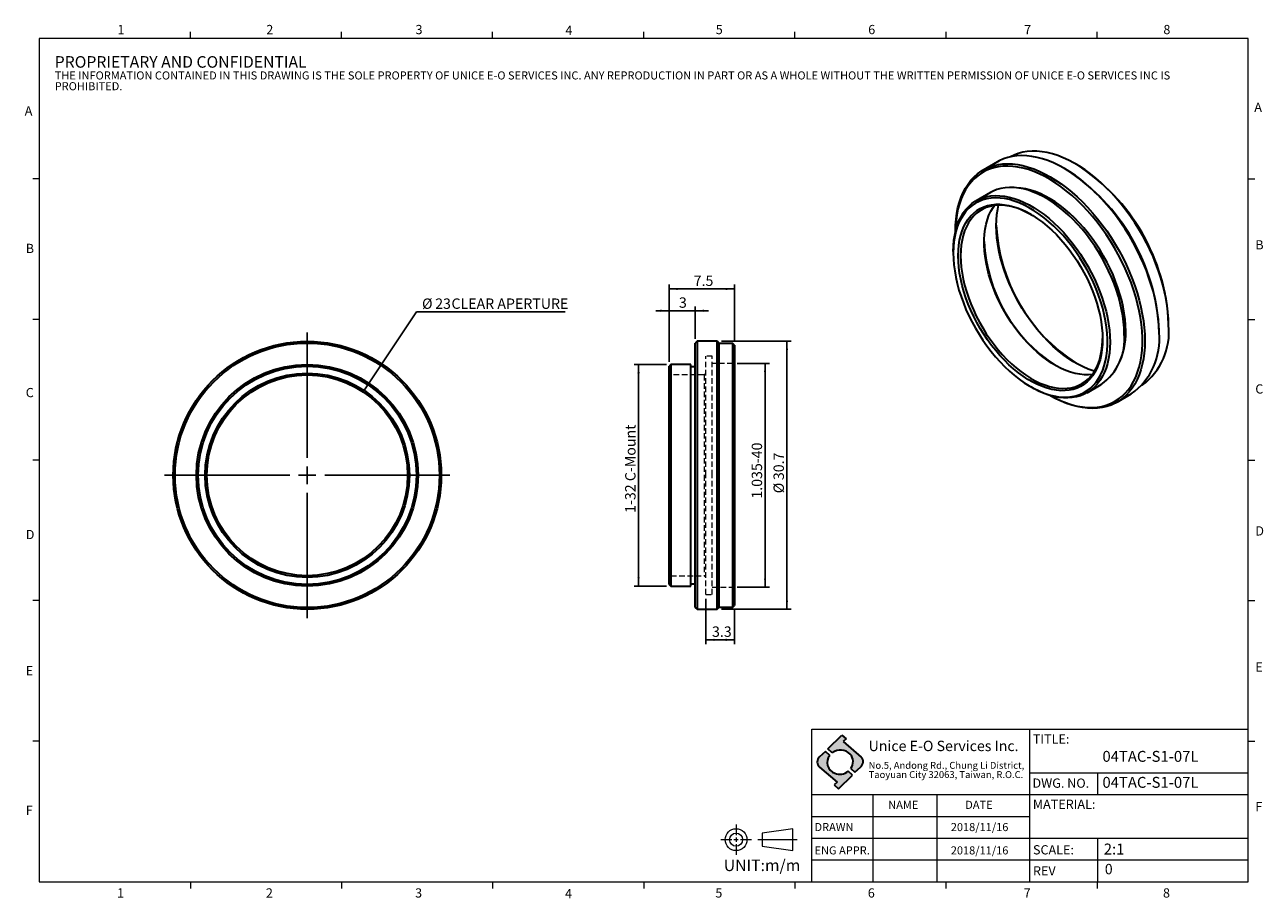
# Model space of a CAD drawing. Units: millimetres. Extents: x 3 to 145, y 2 to 102.
import ezdxf

# ---------------------------------------------------------------- set-up
doc = ezdxf.new("R2010")
doc.units = ezdxf.units.MM
doc.header["$LTSCALE"] = 0.5
doc.linetypes.add('HIDDEN', pattern=[1.905, 1.27, -0.635])
for name, color, linetype in [('DIM', 7, 'Continuous'), ('圖層_1', 179, 'Continuous'), ('工作區域參考線', 179, 'Continuous')]:
    doc.layers.add(name, color=color, linetype=linetype)
doc.layers.add('SLD-0', color=7, linetype='Continuous', lineweight=15)
doc.styles.add('SLDTEXTSTYLE0', font='TXT', dxfattribs={"width": 0.605})
doc.styles.add('SLDTEXTSTYLE1', font='TXT', dxfattribs={"width": 0.7})
doc.dimstyles.new('SLDDIMSTYLE0', dxfattribs={"dimtxt": 1.2712402344, "dimasz": 1, "dimexe": 0, "dimexo": 0.0625, "dimgap": 0.3178100586, "dimtad": 0, "dimtih": 1, "dimtoh": 1, "dimrnd": 1e-09, "dimzin": 12, "dimdsep": 46, "dimtxsty": 'SLDTEXTSTYLE1', "dimsah": 1, "dimcen": 0, "dimadec": 0, "dimazin": 3, "dimtfac": 1, "dimtofl": 0, "dimtmove": 0, "dimatfit": 3, "dimfxl": 1, "dimfrac": 2, "dimtolj": 1, "dimtzin": 12, "dimarcsym": 0})
doc.dimstyles.new('SLDDIMSTYLE1', dxfattribs={"dimtxt": 1.2712402344, "dimasz": 1, "dimexe": 0, "dimexo": 0.0625, "dimgap": 0.3178100586, "dimtad": 1, "dimrnd": 1e-09, "dimzin": 12, "dimdsep": 46, "dimtxsty": 'SLDTEXTSTYLE1', "dimsah": 1, "dimcen": 0.09, "dimadec": 0, "dimazin": 3, "dimtfac": 1, "dimtofl": 0, "dimtmove": 0, "dimatfit": 3, "dimfxl": 1, "dimfrac": 2, "dimtolj": 1, "dimtzin": 12, "dimarcsym": 0})
doc.dimstyles.new('SLDDIMSTYLE2', dxfattribs={"dimtxt": 1.2712402344, "dimasz": 1, "dimexe": 0, "dimexo": 0.0625, "dimgap": 0.3178100586, "dimtad": 1, "dimrnd": 1e-09, "dimzin": 12, "dimdsep": 46, "dimtxsty": 'SLDTEXTSTYLE1', "dimsah": 1, "dimcen": 0.09, "dimadec": 0, "dimazin": 3, "dimtfac": 1, "dimtmove": 0, "dimatfit": 0, "dimfxl": 1, "dimfrac": 2, "dimtolj": 1, "dimtzin": 12, "dimarcsym": 0})

# ---------------------------------------------------------------- blocks, each defined once
blk = doc.blocks.new('圖塊6')
at = {"layer": '圖層_1', "color": 7, "lineweight": 30}
for p, q in [((0.9244488634, 4.2660912992), (0.271134736, 3.6352977609)), ((1.4320457871, 3.8183253488), (0.9244488634, 4.2660912992)), ((0.259011445, 2.4772392488), (2.2636126001, 0.7349373287)), ((2.4440263222, 0), (4.0488585394, 1.5582889828)), ((4.0488585394, 1.5582889828), (3.5411470236, 2.0041518466)), ((2.2636126001, 0.7349373287), (1.9480866399, 0.4269871335)), ((1.9480866399, 0.4269871335), (2.4440263222, 0))]:
    blk.add_line(p, q, dxfattribs=at)
for centre, radius, start, end in [((0.765077217, 3.0510341446), 0.765077216971835, 130.2115225915, 228.588904108), ((2.4254567991, 2.9974727207), 1.288667713408811, 140.4331765613, 251.0865666567), ((2.5882520991, 3.1558779856), 1.494818328884931, 247.1485306747, 309.6030773927)]:
    blk.add_arc(centre, radius, start, end, dxfattribs=at)
blk = doc.blocks.new('SW_NOTE_0')
at = {"color": 0, "linetype": 'Continuous', "lineweight": 0, "attachment_point": 1, "style": 'SLDTEXTSTYLE0'}
for s, insert, char_height in [('PROPRIETARY AND CONFIDENTIAL', (0, 1.7053291974), 1.3229166667), ('THE INFORMATION CONTAINED IN THIS DRAWING IS THE SOLE PROPERTY OF UNICE E-O SERVICES INC. ANY REPRODUCTION IN PART OR AS A WHOLE WITHOUT THE WRITTEN PERMISSION OF UNICE E-O SERVICES INC IS', (0, -0.04099174), 0.9260416667), ('PROHIBITED.', (0, -1.2757139473), 0.9260416667)]:
    blk.add_mtext(s, dxfattribs=dict(at, insert=insert, char_height=char_height))
blk = doc.blocks.new('SW_NOTE_1')
at = {"layer": 'SLD-0', "color": 0, "char_height": 0.79375, "attachment_point": 1, "style": 'SLDTEXTSTYLE0'}
for s, insert in [('Taoyuan City 32063, Taiwan, R.O.C.', (0, -0.0351358021)), ('No.5, Andong Rd., Chung Li District,', (0, 1.0231975184))]:
    blk.add_mtext(s, dxfattribs=dict(at, insert=insert))
blk = doc.blocks.new('_D')
at = {"layer": 'DIM'}
for p, q in [((41.4430735955, 60.1882607197), (47.5758428913, 69.3560033928)), ((47.5758428913, 69.3560033928), (64.6116220993, 69.3560033928))]:
    blk.add_line(p, q, dxfattribs=at)
blk.add_solid([(41.4430735955, 60.1882607197), (42.1029841091, 60.9499319835), (41.8951908591, 61.0889354557)], dxfattribs=at)
at = {"layer": 'DIM', "char_height": 1.190625, "attachment_point": 1, "style": 'SLDTEXTSTYLE1'}
for s, insert in [('%%c', (48.2008428913, 70.8907997287)), ('23', (49.7089678789, 70.8907997287)), ('CLEAR APERTURE', (51.5715241623, 70.8907997287))]:
    blk.add_mtext(s, dxfattribs=dict(at, insert=insert))
blk = doc.blocks.new('SW_CENTERMARKSYMBOL_0')
at = {"layer": 'DIM', "color": 0}
for p, q in [((0, 2), (0, 16.35)), ((-2, 0), (-16.35, 0)), ((0, 0), (-1, 0)), ((0, 0), (0, 1)), ((0, 0), (0, -1)), ((0, 0), (1, 0)), ((2, 0), (16.35, 0)), ((0, -2), (0, -16.35))]:
    blk.add_line(p, q, dxfattribs=at)
blk = doc.blocks.new('_D_1')
at = {"layer": 'DIM'}
for p, q in [((76.5050534218, 63.6297712212), (76.5050534218, 72.4797712212)), ((84.0050534218, 66.0297712212), (84.0050534218, 72.4797712212)), ((76.5050534218, 71.9797712212), (84.0050534218, 71.9797712212))]:
    blk.add_line(p, q, dxfattribs=at)
for points in [[(76.5050534218, 71.9797712212), (77.5050534218, 71.8547712212), (77.5050534218, 72.1047712212)], [(84.0050534218, 71.9797712212), (83.0050534218, 72.1047712212), (83.0050534218, 71.8547712212)]]:
    blk.add_solid(points, dxfattribs=at)
at = {"layer": 'DIM', "insert": (79.3234995881, 73.5145674407), "char_height": 1.190625, "attachment_point": 1, "style": 'SLDTEXTSTYLE1'}
blk.add_mtext('7.5', dxfattribs=at)
blk = doc.blocks.new('_D_2')
at = {"layer": 'DIM'}
for p, q in [((76.5050534218, 63.6297712212), (76.5050534218, 69.9797712212)), ((79.5050534218, 66.2797712212), (79.5050534218, 69.9797712212)), ((76.5050534218, 69.4797712212), (75.0050534218, 69.4797712212)), ((76.5050534218, 69.4797712212), (79.5050534218, 69.4797712212)), ((79.5050534218, 69.4797712212), (81.0050534218, 69.4797712212))]:
    blk.add_line(p, q, dxfattribs=at)
for points in [[(76.5050534218, 69.4797712212), (75.5050534218, 69.6047712212), (75.5050534218, 69.3547712212)], [(79.5050534218, 69.4797712212), (80.5050534218, 69.3547712212), (80.5050534218, 69.6047712212)]]:
    blk.add_solid(points, dxfattribs=at)
at = {"layer": 'DIM', "insert": (77.6324318999, 71.0145674407), "char_height": 1.190625, "attachment_point": 1, "style": 'SLDTEXTSTYLE1'}
blk.add_mtext('3', dxfattribs=at)
blk = doc.blocks.new('_D_3')
at = {"layer": 'DIM'}
for p, q in [((76.2050534218, 63.3297712212), (72.5050534218, 63.3297712212)), ((73.0050534218, 63.3297712212), (73.0050534218, 37.9297712212)), ((76.2050534218, 37.9297712212), (72.5050534218, 37.9297712212))]:
    blk.add_line(p, q, dxfattribs=at)
for points in [[(73.0050534218, 63.3297712212), (72.8800534218, 62.3297712212), (73.1300534218, 62.3297712212)], [(73.0050534218, 37.9297712212), (73.1300534218, 38.9297712212), (72.8800534218, 38.9297712212)]]:
    blk.add_solid(points, dxfattribs=at)
at = {"layer": 'DIM', "insert": (71.4702572023, 46.3225752113), "char_height": 1.190625, "attachment_point": 1, "rotation": 90.00000000000041, "style": 'SLDTEXTSTYLE1'}
blk.add_mtext('1-32 C-Mount', dxfattribs=at)
blk = doc.blocks.new('_D_4')
at = {"layer": 'DIM'}
for p, q in [((80.7050534218, 36.4797712212), (80.7050534218, 31.2797712212)), ((84.0050534218, 35.2297712212), (84.0050534218, 31.2797712212)), ((80.7050534218, 31.7797712212), (84.0050534218, 31.7797712212))]:
    blk.add_line(p, q, dxfattribs=at)
for points in [[(80.7050534218, 31.7797712212), (81.7050534218, 31.6547712212), (81.7050534218, 31.9047712212)], [(84.0050534218, 31.7797712212), (83.0050534218, 31.9047712212), (83.0050534218, 31.6547712212)]]:
    blk.add_solid(points, dxfattribs=at)
at = {"layer": 'DIM', "insert": (81.4234995881, 33.3145674407), "char_height": 1.190625, "attachment_point": 1, "style": 'SLDTEXTSTYLE1'}
blk.add_mtext('3.3', dxfattribs=at)
blk = doc.blocks.new('_D_5')
at = {"layer": 'DIM'}
for p, q in [((84.3050534218, 63.4567712212), (88.0050534218, 63.4567712212)), ((87.5050534218, 63.4567712212), (87.5050534218, 37.8027712212)), ((84.3050534218, 37.8027712212), (88.0050534218, 37.8027712212))]:
    blk.add_line(p, q, dxfattribs=at)
for points in [[(87.5050534218, 63.4567712212), (87.3800534218, 62.4567712212), (87.6300534218, 62.4567712212)], [(87.5050534218, 37.8027712212), (87.6300534218, 38.8027712212), (87.3800534218, 38.8027712212)]]:
    blk.add_solid(points, dxfattribs=at)
at = {"layer": 'DIM', "insert": (85.9702572023, 47.9585820807), "char_height": 1.190625, "attachment_point": 1, "rotation": 90.00000000000041, "style": 'SLDTEXTSTYLE1'}
blk.add_mtext('1.035-40', dxfattribs=at)
blk = doc.blocks.new('_D_6')
at = {"layer": 'DIM'}
for p, q in [((82.5050534218, 65.9797712212), (90.5050534218, 65.9797712212)), ((90.0050534218, 65.9797712212), (90.0050534218, 35.2797712212)), ((82.5050534218, 35.2797712212), (90.5050534218, 35.2797712212))]:
    blk.add_line(p, q, dxfattribs=at)
for points in [[(90.0050534218, 65.9797712212), (89.8800534218, 64.9797712212), (90.1300534218, 64.9797712212)], [(90.0050534218, 35.2797712212), (90.1300534218, 36.2797712212), (89.8800534218, 36.2797712212)]]:
    blk.add_solid(points, dxfattribs=at)
at = {"layer": 'DIM', "char_height": 1.190625, "attachment_point": 1, "rotation": 90.00000000000041, "style": 'SLDTEXTSTYLE1'}
for s, insert in [('30.7', (88.4702570859, 50.0796584178)), ('%%c', (88.4702570859, 48.5715334302))]:
    blk.add_mtext(s, dxfattribs=dict(at, insert=insert))

msp = doc.modelspace()

# ---------------------------------------------------------------- hatches: boundary and pattern name
at = {"linetype": 'Continuous'}
h = msp.add_hatch(color=1, dxfattribs=at)
edge = h.paths.add_edge_path(flags=0)
edge.add_arc((96.29462278138442, 17.83153457815805), 1.288783744173125, -38.05647115730778, 42.18150070042151, ccw=False)
edge.add_line((97.30941570290815, 17.03707950348723), (97.80214014939956, 16.60773103354249))
edge.add_line((97.80214014939956, 16.60773103354249), (98.42298080679645, 17.2099475047461))
edge.add_arc((97.97628464396539, 17.82392087065656), 0.7592764687091326, 306.0377529468138, 403.4396461533871)
edge.add_line((98.52759457630154, 18.34599185667563), (96.46421664712989, 20.14057999099261))
edge.add_line((96.46421664712989, 20.14057999099261), (96.77634229809352, 20.44510920641128))
edge.add_line((96.77634229809352, 20.44510920641128), (96.3110890430015, 20.86020531633353))
edge.add_line((96.3110890430015, 20.86020531633353), (94.69329631879657, 19.29674519302649))
edge.add_line((94.69329631879657, 19.29674519302649), (95.20450025747084, 18.85084992946609))
edge.add_arc((96.13579463602218, 17.56112367541896), 1.590818352263938, 45.5592925416006, 125.83255551214879, ccw=False)
h = msp.add_hatch(color=7, dxfattribs=at)
edge = h.paths.add_edge_path(flags=0)
edge.add_arc((96.07029828146834, 17.87790440494428), 1.494818328884929, 247.1485306747017, 309.6030773926859, ccw=False)
edge.add_arc((95.907502981406, 17.71949914003102), 1.288667713408809, 140.4331765613173, 251.0865666567139, ccw=False)
edge.add_line((94.91409196948017, 18.54035176807505), (94.40649504577894, 18.98811771848393))
edge.add_line((94.40649504577894, 18.98811771848393), (93.75318091833812, 18.35732418023018))
edge.add_arc((94.24712339931945, 17.77306056386223), 0.7650772169718307, 130.2115225915088, 228.5889041080191)
edge.add_line((93.7410576273255, 17.19926566814989), (95.7456587824233, 15.45696374801255))
edge.add_line((95.7456587824233, 15.45696374801255), (95.43013282221574, 15.14901355277703))
edge.add_line((95.43013282221574, 15.14901355277703), (95.92607250457851, 14.72202641930012))
edge.add_line((95.92607250457851, 14.72202641930012), (97.53090472176115, 16.28031540205786))
edge.add_line((97.53090472176115, 16.28031540205786), (97.02319320593206, 16.72617826592441))

# ---------------------------------------------------------------- linework, layer by layer
at = {"color": 7, "linetype": 'Continuous', "lineweight": 15}
for p, q in [((21.6603982605, 100.6860137875), (21.6603982605, 101.4360137875)), ((38.9753982605, 100.6860137875), (38.9753982605, 101.4360137875)), ((56.2903982605, 100.6860137875), (56.2903982605, 101.4360137875)), ((73.6053982605, 100.6860137875), (73.6053982605, 101.4360137875)), ((90.9203982605, 100.6860137875), (90.9203982605, 101.4360137875)), ((108.2353982605, 100.6860137875), (108.2353982605, 101.4360137875)), ((125.5503982605, 100.6860137875), (125.5503982605, 101.4360137875)), ((4.3453982605, 84.582623204), (3.5953982605, 84.582623204)), ((142.8453982605, 84.582623204), (143.5953982605, 84.582623204)), ((4.3453982605, 68.477623204), (3.5953982605, 68.477623204)), ((142.8453982605, 68.477623204), (143.5953982605, 68.477623204)), ((4.3453982605, 52.372623204), (3.5953982605, 52.372623204)), ((142.8453982605, 52.372623204), (143.5953982605, 52.372623204)), ((4.3453982605, 36.267623204), (3.5953982605, 36.267623204)), ((142.8453982605, 36.267623204), (143.5953982605, 36.267623204)), ((4.3453982605, 20.162623204), (3.5953982605, 20.162623204)), ((142.8453982605, 20.162623204), (143.5953982605, 20.162623204)), ((117.8453982605, 9.057623204), (142.8453982605, 9.057623204)), ((21.6578982605, 4.057623204), (21.6578982605, 3.307623204)), ((38.9703982605, 4.057623204), (38.9703982605, 3.307623204)), ((56.2828982605, 4.057623204), (56.2828982605, 3.307623204)), ((73.5953982605, 4.057623204), (73.5953982605, 3.307623204)), ((90.9078982605, 4.057623204), (90.9078982605, 3.307623204)), ((108.2203982605, 4.057623204), (108.2203982605, 3.307623204)), ((125.5328982605, 4.057623204), (125.5328982605, 3.307623204))]:
    msp.add_line(p, q, dxfattribs=at)
at = {"color": 7, "linetype": 'Continuous', "lineweight": 0}
for p, q in [((142.8453982605, 100.6860137875), (4.3453982605, 100.6860137875)), ((4.3453982605, 100.6860137875), (4.3453982605, 4.057623204)), ((142.8453982605, 4.057623204), (142.8453982605, 100.6860137875)), ((92.8453982605, 21.557623204), (142.8453982605, 21.557623204)), ((92.8453982605, 4.057623204), (92.8453982605, 21.557623204)), ((117.8453982605, 4.057623204), (117.8453982605, 21.557623204)), ((117.8453982605, 16.557623204), (142.8453982605, 16.557623204)), ((125.6186088375, 14.057623204), (125.6186088375, 16.557623204)), ((92.8453982605, 14.057623204), (142.8453982605, 14.057623204)), ((99.8892943753, 4.057623204), (99.8892943753, 14.057623204)), ((107.2082043177, 4.057623204), (107.2082043177, 14.057623204)), ((92.8453982605, 11.557623204), (117.8453982605, 11.557623204)), ((84.1796887592, 10.6372596256), (84.1796887592, 9.3872596256)), ((90.6796887592, 10.1372596256), (87.1796887592, 9.6372596256)), ((90.6796887592, 7.6372596256), (90.6796887592, 10.1372596256)), ((82.4296887592, 8.8872596256), (83.6796887592, 8.8872596256)), ((83.9296887592, 8.8872596256), (84.4296887592, 8.8872596256)), ((84.1796887592, 9.1372596256), (84.1796887592, 8.6372596256)), ((84.6796887592, 8.8872596256), (85.9296887592, 8.8872596256)), ((86.6796887592, 8.8872596256), (91.1796887592, 8.8872596256)), ((87.1796887592, 9.6372596256), (87.1796887592, 8.1372596256)), ((92.8453982605, 9.057623204), (117.8453982605, 9.057623204)), ((125.6186088375, 4.057623204), (125.6186088375, 9.057623204)), ((84.1796887592, 8.3872596256), (84.1796887592, 7.1372596256)), ((87.1796887592, 8.1372596256), (90.6796887592, 7.6372596256)), ((92.8453982605, 6.557623204), (142.8453982605, 6.557623204)), ((4.3453982605, 4.057623204), (142.8453982605, 4.057623204))]:
    msp.add_line(p, q, dxfattribs=at)
at = {"color": 7, "linetype": 'Continuous', "lineweight": 30}
for p, q in [((114.1146068029, 86.5398440166), (112.4882612061, 85.600974688)), ((121.9321455419, 85.6972228057), (121.7907471706, 85.7788768858)), ((123.2049090168, 86.2278714922), (123.0635106455, 86.3095255723)), ((113.31817878, 83.0202023636), (111.6918331833, 82.081333035)), ((109.3085483879, 78.5730569087), (109.3085483879, 78.5416070217)), ((109.0610610145, 76.2667039928), (109.0610610145, 76.1034223705)), ((132.643072167, 66.9800617208), (132.643072167, 67.1433433432)), ((133.7390876779, 67.8168800355), (133.7390876779, 67.9801616578)), ((79.7050532757, 65.9797712227), (79.5050536155, 65.7797715625)), ((79.5050536155, 35.47977088), (79.5050536155, 65.7797715625)), ((82.0050533268, 65.9797712227), (79.7050532757, 65.9797712227)), ((79.7050532757, 65.9797712227), (79.7050532757, 35.2797712198)), ((82.2050534527, 65.7797715625), (82.0050533268, 65.9797712227)), ((82.0050533268, 50.6297712212), (82.0050533268, 65.9797712227)), ((82.2050534527, 65.7797715625), (82.2050534527, 50.6297712212)), ((83.8050534268, 65.7297716474), (82.2050534527, 65.7297716474)), ((84.0050534218, 65.5297710558), (83.8050534268, 65.7297716474)), ((83.8050534268, 50.6297712212), (83.8050534268, 65.7297716474)), ((84.0050534218, 65.5297710558), (84.0050534218, 50.6297712212)), ((76.7050532497, 63.3297710678), (76.5050535894, 63.1297714075)), ((76.5050535894, 38.129771035), (76.5050535894, 63.1297714075)), ((79.0050535335, 63.3297710678), (76.7050532497, 63.3297710678)), ((76.7050532497, 63.3297710678), (76.7050532497, 37.9297713747)), ((79.0050535335, 50.6297712212), (79.0050535335, 63.3297710678)), ((79.5050536155, 63.0747712215), (79.0050535335, 63.0747712215)), ((124.3908010878, 60.0836919305), (126.0171466845, 61.0225612591)), ((117.8984592201, 60.7949409658), (118.0398575914, 60.7132868857)), ((120.133638459, 59.7899692431), (120.1608733844, 59.7742417438)), ((127.8370137521, 59.0132746129), (129.4633593488, 59.9521439415)), ((79.0050535335, 37.9297713747), (79.0050535335, 50.6297712212)), ((82.0050533268, 35.2797712198), (82.0050533268, 50.6297712212)), ((82.2050534527, 50.6297712212), (82.2050534527, 35.47977088)), ((83.8050534268, 35.5297707951), (83.8050534268, 50.6297712212)), ((84.0050534218, 50.6297712212), (84.0050534218, 35.7297713866)), ((76.5050535894, 38.129771035), (76.7050532497, 37.9297713747)), ((76.7050532497, 37.9297713747), (79.0050535335, 37.9297713747)), ((79.0050535335, 38.1847712209), (79.5050536155, 38.1847712209)), ((79.5050536155, 35.47977088), (79.7050532757, 35.2797712198)), ((82.0050533268, 35.2797712198), (82.2050534527, 35.47977088)), ((82.2050534527, 35.5297707951), (83.8050534268, 35.5297707951)), ((83.8050534268, 35.5297707951), (84.0050534218, 35.7297713866)), ((79.7050532757, 35.2797712198), (82.0050533268, 35.2797712198))]:
    msp.add_line(p, q, dxfattribs=at)
at = {"color": 7, "linetype": 'HIDDEN', "lineweight": 15}
for p, q in [((80.7050534396, 50.6297712212), (80.7050534396, 64.2797713166)), ((81.4550533297, 64.2797713166), (80.7050534396, 64.2797713166)), ((81.4550533297, 50.6297712212), (81.4550533297, 64.2797713166)), ((83.8050534268, 63.4567708707), (81.4550533297, 63.4567708707)), ((84.0050534218, 63.6567714622), (83.8050534268, 63.4567708707)), ((76.7050532497, 62.1297712436), (76.5050535894, 62.3297709039)), ((80.5050533137, 62.1297712436), (76.7050532497, 62.1297712436)), ((80.7050534396, 62.3297709039), (80.5050533137, 62.1297712436)), ((80.5050533137, 62.1297712436), (80.5050533137, 50.6297712212)), ((80.5050533137, 50.6297712212), (80.5050533137, 39.1297711989)), ((80.7050534396, 36.9797711259), (80.7050534396, 50.6297712212)), ((81.4550533297, 36.9797711259), (81.4550533297, 50.6297712212)), ((76.5050535894, 38.9297715386), (76.7050532497, 39.1297711989)), ((76.7050532497, 39.1297711989), (80.5050533137, 39.1297711989)), ((80.5050533137, 39.1297711989), (80.7050534396, 38.9297715386)), ((80.7050534396, 36.9797711259), (81.4550533297, 36.9797711259)), ((81.4550533297, 37.8027715718), (83.8050534268, 37.8027715718)), ((83.8050534268, 37.8027715718), (84.0050534218, 37.6027709803))]:
    msp.add_line(p, q, dxfattribs=at)
at = {"color": 7, "linetype": 'Continuous', "lineweight": 30, "flags": 128}
for points in [[(132.643072167, 66.9800617208), (132.6247087662, 67.7194442426), (132.5696806996, 68.4775268593), (132.4781741647, 69.2517444593), (132.3504987909, 70.0394773354), (132.187086591, 70.8380600487), (131.9884905002, 71.6447904483), (131.7553825049, 72.4569388138), (131.4885513687, 73.2717570921), (131.1888999638, 74.0864881963), (130.8574422155, 74.8983753341), (130.4952996721, 75.7046713364), (130.1036977093, 76.5026479528), (129.6839613841, 77.289605083), (129.2375109514, 78.0628799133), (128.7658570581, 78.8198559263), (128.2705956318, 79.5579717548), (127.7534024802, 80.2747298485), (127.2160276214, 80.967704925), (126.6602893618, 81.6345521758), (126.0880681436, 82.2730152011), (125.5013001825, 82.880933644), (124.9019709153, 83.4562505009), (124.2921082827, 83.9970190817), (123.6737758668, 84.5014095968), (123.0490659086, 84.9677153482), (122.420092229, 85.3943585049), (121.7889830758, 85.7798954415), (121.1578739226, 86.1230216231), (120.5289002431, 86.4225760193), (119.9041902849, 86.6775450328), (119.2858578689, 86.8870659292), (118.6759952363, 87.0504297561), (118.0766659692, 87.167083742), (117.489898008, 87.2366331668), (116.9176767899, 87.2588426972), (116.3619385302, 87.2336371832), (115.8245636714, 87.1611019123), (115.3073705199, 87.0414823209), (114.8121090936, 86.8751831637), (114.3404552003, 86.6627671446), (114.1146068029, 86.5398440166)], [(133.7390876779, 67.8168800355), (133.720684224, 68.5511087193), (133.6655373029, 69.3040545403), (133.5738370174, 70.0731219383), (133.4458994774, 70.8556597786), (133.2821657101, 71.6489704912), (133.0832001398, 72.4503193697), (132.8496886419, 73.2569439985), (132.5824361789, 74.0660637754), (132.2823640256, 74.874889497), (131.9505065927, 75.6806329734), (131.5880078615, 76.4805166398), (131.1961174404, 77.2717831317), (130.7761862567, 78.0517047895), (130.3296619003, 78.8175930617), (129.858083633, 79.5668077727), (129.363077083, 80.2967662243), (128.8463486402, 81.0049520984), (128.3096795747, 81.6889241315), (127.754919896, 82.3463245305), (127.1839819756, 82.9748871), (126.5988339547, 83.5724450545), (126.0014929598, 84.136938488), (125.3940181491, 84.6664214747), (124.7785036141, 85.159068777), (124.1570711609, 85.6131821377), (123.5318629958, 86.0271961339), (122.9050343411, 86.3996835736), (122.2787460048, 86.7293604155), (121.6551569327, 87.0150901951), (121.0364167654, 87.2558879427), (120.4246584285, 87.4509235786), (119.8219907798, 87.5995247746), (119.2304913393, 87.7011792715), (118.6521991283, 87.7555366453), (118.0891076398, 87.7624095147), (117.5431579668, 87.7217741877), (117.0162321109, 87.6337707426), (116.5101464947, 87.4987025455), (116.0266457002, 87.3170352044), (115.6245532266, 87.1209544133)], [(109.3085483879, 78.5730569087), (109.3269117887, 79.2912374992), (109.3819398554, 79.9857860625), (109.4734463902, 80.6543524663), (109.6011217641, 81.2946744933), (109.764533964, 81.9045854967), (109.9631300547, 82.4820217305), (110.19623805, 83.0250293334), (110.4630691862, 83.5317709396), (110.7627205912, 84.0005318957), (111.0941783394, 84.4297260633), (111.4563208828, 84.8179011849), (111.8479228457, 85.163743799), (112.2676591709, 85.4660836835), (112.7141096036, 85.723897816), (113.1857634968, 85.9363138351), (113.6810249232, 86.1026129923), (114.1982180747, 86.2222325837), (114.7355929335, 86.2947678546), (115.2913311931, 86.3199733686), (115.8635524113, 86.2977638382), (116.4503203725, 86.2282144134), (117.0496496396, 86.1115604275), (117.6595122722, 85.9481966006), (118.2778446882, 85.7386757042), (118.9025546463, 85.4837066907), (119.5315283259, 85.1841522945), (120.1626374791, 84.8410261129), (120.7937466323, 84.4554891763), (121.4227203119, 84.0288460196), (122.04743027, 83.5625402682), (122.665762686, 83.0581497531), (123.2756253186, 82.5173811723), (123.8749545858, 81.9420643154), (124.4617225469, 81.3341458725), (125.0339437651, 80.6956828472), (125.5896820247, 80.0288355964), (126.1270568835, 79.3358605199), (126.644250035, 78.6191024262), (127.1395114614, 77.8809865977), (127.6111653546, 77.1240105847), (128.0576157873, 76.3507357544), (128.4773521125, 75.5637786242), (128.8689540754, 74.7658020078), (129.2310966188, 73.9595060055), (129.562554367, 73.1476188677), (129.862205772, 72.3328877635), (130.1290369082, 71.5180694852), (130.3621449035, 70.7059211197), (130.5607409942, 69.8991907201), (130.7241531941, 69.1006080068), (130.851828568, 68.3128751307), (130.9433351028, 67.5386575307), (130.9983631695, 66.780574914), (131.0167265703, 66.0411923923), (130.9983631695, 65.3230118018), (130.9433351028, 64.6284632385), (130.851828568, 63.9598968347), (130.7241531941, 63.3195748076), (130.5607409942, 62.7096638043), (130.3621449035, 62.1322275705), (130.1290369082, 61.5892199676), (129.862205772, 61.0824783614), (129.562554367, 60.6137174052), (129.2310966188, 60.1845232377), (128.8689540754, 59.7963481161), (128.4773521125, 59.450505502), (128.0576157873, 59.1481656175), (127.6111653546, 58.890351485), (127.1395114614, 58.6779354659), (126.644250035, 58.5116363087), (126.1270568835, 58.3920167173), (125.5896820247, 58.3194814464), (125.0339437651, 58.2942759324), (124.4617225469, 58.3164854628), (123.8749545858, 58.3860348875), (123.2756253186, 58.5026888735), (122.665762686, 58.6660527004), (122.04743027, 58.8755735968), (121.4227203119, 59.1305426103), (120.7937466323, 59.4300970064), (120.1626374791, 59.773223188), (120.1608733844, 59.7742417438)], [(120.1362934446, 59.7891715838), (120.1784760735, 59.7654392861), (120.8068382122, 59.4346707991), (121.4324921488, 59.1479948944), (122.0532811246, 58.9063998033), (122.6670651513, 58.710718354), (123.2717283883, 58.5616251011), (123.8651864362, 58.4596339999), (124.4453935221, 58.4050966348), (125.010349552, 58.3982010075), (125.5581070053, 58.4389708886), (126.0867776488, 58.5272657358), (126.5945390452, 58.6627811786), (127.0796408357, 58.8450500672), (127.5404107739, 59.0734440828), (127.9752604906, 59.3471759042), (128.3826909685, 59.6653019208), (128.7612977104, 60.0267254865), (129.1097755805, 60.4302006994), (129.4269233034, 60.8743366967), (129.7116476051, 61.3576024498), (129.962966982, 61.8783320415), (130.1800150842, 62.4347304089), (130.3620437018, 63.0248795317), (130.5084253445, 63.6467450435), (130.6186554045, 64.2981832451), (130.6923538959, 64.9769484942), (130.7292667648, 65.6807009461), (130.7292667648, 66.4070146206), (130.6923538959, 67.1533857638), (130.6186554045, 67.9172414798), (130.5084253445, 68.6959485997), (130.3620437018, 69.4868227588), (130.1800150842, 70.2871376499), (129.962966982, 71.0941344219), (129.7116476051, 71.9050311898), (129.4269233034, 72.7170326243), (129.1097755805, 73.5273395883), (128.7612977104, 74.3331587859), (128.3826909685, 75.1317123913), (127.9752604906, 75.9202476248), (127.5404107739, 76.6960462421), (127.0796408357, 77.4564339047), (126.5945390452, 78.1987893988), (126.0867776488, 78.9205536711), (125.5581070053, 79.6192386508), (125.010349552, 80.292435826), (124.4453935221, 80.9378245465), (123.8651864362, 81.5531800237), (123.2717283883, 82.1363809998), (122.6670651513, 82.6854170603), (122.0532811246, 83.1983955641), (121.4324921488, 83.673548168), (120.8068382122, 84.1092369225), (120.1784760735, 84.5039599183), (119.5495718272, 84.8563564634), (118.9222934364, 85.165211774), (118.2988032599, 85.4294611618), (117.6812505972, 85.6481937043), (117.0717642805, 85.8206553854), (116.4724453354, 85.9462516936), (115.8853597382, 86.0245496727), (115.3125312949, 86.0552794132), (114.7559346636, 86.0383349834), (114.2174885482, 85.9737747942), (113.6990490841, 85.861821398), (113.2024034395, 85.7028607212), (112.7292636548, 85.4974407344), (112.2812607409, 85.2462695627), (111.8599390566, 84.9502130452), (111.4667509851, 84.6102917501), (111.103051927, 84.2276774564), (110.7700956284, 83.8036891149), (110.4690298587, 83.3397883013), (110.2008924538, 82.8375741778), (109.9666077391, 82.2987779805), (109.7669833423, 81.7252570514), (109.6027074102, 81.1189884361), (109.474346236, 80.4820620681), (109.3823423072, 79.8166735645), (109.3270127804, 79.1251166572), (109.3091853407, 78.5443050765)], [(109.0610610145, 76.2667039928), (109.0795119138, 76.9204650733), (109.1347887931, 77.5502367543), (109.2266645078, 78.1534311689), (109.3547615209, 78.727569662), (109.5185534542, 79.2702929752), (109.7173672517, 79.7793709422), (109.9503859447, 80.2527116522), (110.2166520094, 80.6883700469), (110.5150713016, 81.0845559124), (110.8444175523, 81.439641236), (111.203337407, 81.752166896), (111.5903559873, 82.0208486573), (112.0038829506, 82.244582449), (112.442219026, 82.422448901), (112.9035629965, 82.5537171218), (113.3860191009, 82.6378477023), (113.8876048234, 82.6744949316), (114.4062590408, 82.6635082187), (114.9398504916, 82.6049327101), (115.4861865341, 82.4990091053), (116.0430221563, 82.346172667), (116.6080692012, 82.1470514329), (117.1790057694, 81.902463635), (117.7534857599, 81.6134143369), (118.3291485112, 81.2810913043), (118.9036285017, 80.9068601236), (119.4745650698, 80.4922585912), (120.0396121148, 80.0389903937), (120.596447737, 79.5489181073), (121.1427837795, 79.0240555441), (121.6763752303, 78.466559477), (122.1950294477, 77.8787207769), (122.6966151702, 77.2629549992), (123.1790712746, 76.6217924575), (123.6404152451, 75.9578678262), (124.0787513205, 75.273909314), (124.4922782838, 74.5727274532), (124.8792968641, 73.8572035504), (125.2382167188, 73.1302778469), (125.5675629695, 72.3949374362), (125.8659822617, 71.6542039899), (126.1322483264, 70.9111213406), (126.3652670194, 70.1687429742), (126.5640808169, 69.4301194828), (126.7278727502, 68.6982860286), (126.8559697633, 67.9762498723), (126.947845478, 67.2669780154), (127.0031223573, 66.573385008), (127.0215732566, 65.8983209727), (127.0031223573, 65.2445598922), (126.947845478, 64.6147882112), (126.8559697633, 64.0115937966), (126.7278727502, 63.4374553035), (126.5640808169, 62.8947319903), (126.3652670194, 62.3856540233), (126.1322483264, 61.9123133133), (125.8659822617, 61.4766549186), (125.5675629695, 61.0804690531), (125.2382167188, 60.7253837295), (124.8792968641, 60.4128580696), (124.4922782838, 60.1441763082), (124.0787513205, 59.9204425165), (123.6404152451, 59.7425760645), (123.1790712746, 59.6113078437), (122.6966151702, 59.5271772633), (122.1950294477, 59.4905300339), (121.6763752303, 59.5015167469), (121.1427837795, 59.5600922554), (120.596447737, 59.6660158603), (120.0396121148, 59.8188522985), (119.4745650698, 60.0179735326), (118.9036285017, 60.2625613305), (118.3291485112, 60.5516106286), (118.0398575914, 60.7132868857)], [(109.0610610145, 76.1034223705), (109.0795975868, 75.4320397044), (109.1351295551, 74.7420711797), (109.2274239988, 74.0364107641), (109.3560938032, 73.3180182426), (109.5205992821, 72.5899068031), (109.7202504426, 71.855130398), (109.9542098783, 71.116770935), (110.221496282, 70.3779253502), (110.5209885615, 69.6416926187), (110.8514305423, 68.9111607566), (111.2114362359, 68.1893938682), (111.5994956531, 67.4794192948), (112.013981138, 66.7842149165), (112.4531541945, 66.106696662), (112.915172778, 65.4497062783), (113.3980990221, 64.8159994115), (113.8999073663, 64.2082340483), (114.4184930519, 63.6289593679), (114.9516809505, 63.0806050496), (115.4972346867, 62.565471082), (116.0528660185, 62.085718116), (116.6162444349, 61.6433584023), (117.1850069312, 61.2402473512), (117.7567679198, 60.8780757505), (118.3291292364, 60.5583626739), (118.8996901987, 60.282449109), (119.4660576757, 60.0514923332), (120.0258561254, 59.8664610596), (120.5767375587, 59.7281313736), (121.1163913872, 59.6370834779), (121.6425541154, 59.5936992591), (122.1530188338, 59.5981606857), (122.6456444761, 59.6504490449), (123.1183647991, 59.7503450211), (123.5691970494, 59.8974296159), (123.99625028, 60.0910859054), (124.3977332812, 60.3305016279), (124.7719620938, 60.6146725905), (125.117367072, 60.9424068816), (125.4324994674, 61.3123298695), (125.7160375052, 61.7228899687), (125.9667919282, 62.1723651476), (126.1837109854, 62.6588701509), (126.3658848427, 63.1803644077), (126.5125493998, 63.7346605897), (126.6230894945, 64.3194337862), (126.6970414832, 64.9322312552), (126.7340951856, 65.570482711), (126.7340951856, 66.2315111054), (126.6970414832, 66.9125438554), (126.6230894945, 67.6107244731), (126.5125493998, 68.3231245464), (126.3658848427, 69.0467560216), (126.1837109854, 69.778583737), (125.9667919282, 70.5155381527), (125.7160375052, 71.2545282259), (125.4324994674, 71.9924543754), (125.117367072, 72.7262214823), (124.7719620938, 73.4527518726), (124.3977332812, 74.1689982253), (123.99625028, 74.8719563541), (123.5691970494, 75.5586778085), (123.1183647991, 76.2262822401), (122.6456444761, 76.8719694837), (122.1530188338, 77.4930313028), (121.6425541154, 78.0868627481), (121.1163913872, 78.6509730844), (120.5767375587, 79.1829962367), (120.0258561254, 79.6807007151), (119.4660576757, 80.1419989741), (118.8996901987, 80.5649561684), (118.3291292364, 80.9477982685), (117.7567679198, 81.2889195017), (117.1850069312, 81.586889087), (116.6162444349, 81.8404572363), (116.0528660185, 82.0485603967), (115.4972346867, 82.2103257112), (114.9516809505, 82.32507468), (114.4184930519, 82.3923260059), (113.8999073663, 82.4117976135), (113.3980990221, 82.3834078322), (112.915172778, 82.3072757385), (112.4531541945, 82.1837206568), (112.013981138, 82.0132608202), (111.5994956531, 81.7966111965), (111.2114362359, 81.5346804894), (110.8514305423, 81.2285673273), (110.5209885615, 80.8795556553), (110.221496282, 80.4891093496), (109.9542098783, 80.0588660776), (109.7202504426, 79.5906304293), (109.5205992821, 79.0863663475), (109.3560938032, 78.5481888912), (109.2274239988, 77.9783553636), (109.1351295551, 77.3792558446), (109.0795975868, 76.7534031656), (109.0610610145, 76.1034223705)], [(128.6479188533, 66.8371903013), (128.629467954, 67.5122543366), (128.5741910747, 68.205847344), (128.48231536, 68.9151192009), (128.354218347, 69.6371553572), (128.1904264136, 70.3689888114), (127.9916126162, 71.1076123028), (127.7585939231, 71.8499906692), (127.4923278584, 72.5930733185), (127.1939085662, 73.3338067648), (126.8645623156, 74.0691471755), (126.5056424608, 74.796072879), (126.1186238806, 75.5115967818), (125.7050969172, 76.2127786426), (125.2667608418, 76.8967371548), (124.8054168713, 77.5606617861), (124.322960767, 78.2018243278), (123.8213750444, 78.8175901055), (123.3027208271, 79.4054288056), (122.7691293762, 79.9629248727), (122.2227933337, 80.4877874359), (121.6659577115, 80.9778597223), (121.1009106666, 81.4311279198), (120.5299740984, 81.8457294522), (119.955494108, 82.2199606329), (119.3798313566, 82.5522836655), (118.8053513661, 82.8413329636), (118.234414798, 83.0859207615), (117.669367753, 83.2850419956), (117.1125321308, 83.4378784338), (116.5661960883, 83.5438020387), (116.0326046375, 83.6023775473), (115.5139504201, 83.6133642602), (115.0123646976, 83.5767170309), (114.5299085932, 83.4925864504), (114.0685646227, 83.3613182296), (113.6302285473, 83.1834517776), (113.31817878, 83.0202023636)], [(128.8211600147, 67.1453843635), (128.8027050033, 67.8138129458), (128.7474173757, 68.500745609), (128.6555290275, 69.2033011188), (128.5274253703, 69.9185327132), (128.3636437155, 70.6434404624), (128.1648710201, 71.3749838512), (127.9319410059, 72.1100945326), (127.6658306624, 72.8456891969), (127.3676561489, 73.5786825043), (127.0386681128, 74.3060000263), (126.6802464443, 75.0245911403), (126.2938944885, 75.7314418256), (125.8812327397, 76.4235873047), (125.4439920447, 77.0981244789), (124.984006343, 77.7522241048), (124.5032049744, 78.3831426615), (124.0036045869, 78.9882338571), (123.4873006782, 79.5649597289), (122.9564588064, 80.1109012881), (122.4133055067, 80.6237686663), (121.8601189528, 81.1014107192), (121.2992194013, 81.5418240502), (120.73295946, 81.9431614127), (120.1637142198, 82.3037394583), (119.593871293, 82.6220457974), (119.025820799, 82.8967453426), (118.4619453388, 83.1266859086), (117.9046100023, 83.3109030446), (117.3561524473, 83.44862408), (116.8188730956, 83.5392713649), (116.2950254835, 83.5824646932), (116.2513941217, 83.5839345137)], [(109.6267464394, 75.7768591257), (109.6452213861, 76.4042990293), (109.7005637124, 77.0076059145), (109.7925262462, 77.5840852665), (109.9206982604, 78.1311623885), (110.0845073077, 78.6463939012), (110.2832217771, 79.1274786556), (110.5159541616, 79.5722680105), (110.7816650218, 79.9787754286), (111.0791676286, 80.3451853492), (111.407133263, 80.6698612964), (111.764097151, 80.9513531888), (112.1484650052, 81.1884038153), (112.5585201454, 81.3799544501), (112.9924311658, 81.5251495817), (113.4482601144, 81.6233407333), (113.9239711486, 81.6740893595), (114.4174396274, 81.6771688045), (114.9264616007, 81.6325653148), (115.4487636529, 81.5404781003), (115.9820130562, 81.4013184451), (116.5238281892, 81.2157078698), (117.0717891742, 80.9844753564), (117.6234486843, 80.7086536453), (118.1763428743, 80.3894746234), (118.7280023844, 80.0283638216), (119.2759633694, 79.6269340483), (119.8177785025, 79.1869781865), (120.3510279057, 78.7104611858), (120.8733299579, 78.1995112868), (121.3823519312, 77.6564105157), (121.87582041, 77.0835844925), (122.3515314442, 76.4835915973), (122.8073603928, 75.8591115439), (123.2412714132, 75.2129334119), (123.6513265534, 74.5479431897), (124.0356944076, 73.867110885), (124.3926582956, 73.1734772602), (124.72062393, 72.4701402514), (125.0181265368, 71.7602411325), (125.283837397, 71.0469504852), (125.5165697815, 70.3334540387), (125.715284251, 69.6229384415), (125.8790932982, 68.9185770285), (126.0072653124, 68.2235156489), (126.0992278462, 67.5408586155), (126.1545701725, 66.8736548403), (126.1730451192, 66.2248842174), (126.1545701725, 65.5974443139), (126.0992278462, 64.9941374286), (126.0072653124, 64.4176580766), (125.8790932982, 63.8705809547), (125.715284251, 63.355349442), (125.5165697815, 62.8742646875), (125.283837397, 62.4294753326), (125.0181265368, 62.0229679145), (124.72062393, 61.656557994), (124.3926582956, 61.3318820467), (124.0356944076, 61.0503901543), (123.6513265534, 60.8133395279), (123.2412714132, 60.621788893), (122.8073603928, 60.4765937615), (122.3515314442, 60.3784026098), (121.87582041, 60.3276539837), (121.3823519312, 60.3245745387), (120.8733299579, 60.3691780284), (120.3510279057, 60.4612652428), (119.8177785025, 60.600424898), (119.2759633694, 60.7860354733), (118.7280023844, 61.0172679868), (118.1763428743, 61.2930896978), (117.6234486843, 61.6122687197), (117.0717891742, 61.9733795216), (116.5238281892, 62.3748092948), (115.9820130562, 62.8147651566), (115.4487636529, 63.2912821574), (114.9264616007, 63.8022320564), (114.4174396274, 64.3453328274), (113.9239711486, 64.9181588506), (113.4482601144, 65.5181517459), (112.9924311658, 66.1426317992), (112.5585201454, 66.7888099312), (112.1484650052, 67.4538001535), (111.764097151, 68.1346324582), (111.407133263, 68.828266083), (111.0791676286, 69.5316030918), (110.7816650218, 70.2415022107), (110.5159541616, 70.954792858), (110.2832217771, 71.6682893044), (110.0845073077, 72.3788049017), (109.9206982604, 73.0831663147), (109.7925262462, 73.7782276943), (109.7005637124, 74.4608847277), (109.6452213861, 75.1280885028), (109.6267464394, 75.7768591257)], [(117.972244284, 80.5122679596), (117.9039764783, 80.5506774964), (117.3553972114, 80.8352391429), (116.8099476397, 81.0753013345), (116.2701165246, 81.2697687226), (115.7383669917, 81.417753997), (115.2171252921, 81.5185819348), (114.7087697321, 81.5717924814), (114.2156198216, 81.5771428492), (113.7399256904, 81.5346086256), (113.2838578219, 81.4443838846), (112.849497149, 81.306880301), (112.4388255599, 81.1227252722), (112.0537168549, 80.8927590552), (111.6959281966, 80.6180309331), (111.3670920927, 80.2997944275), (111.0687089469, 79.9395015784), (110.802140213, 79.5387963195), (110.568602183, 79.099506977), (110.3691604374, 78.6236379274), (110.2047249831, 78.113360452), (110.0760461014, 77.57100283), (109.9837109246, 76.9990397146), (109.9281407567, 76.4000808426), (109.9095891519, 75.7768591257)], [(124.9752326204, 62.1741722557), (124.554020218, 62.1390575288), (124.0608703075, 62.1444078966), (123.5525147475, 62.1976184431), (123.0312730479, 62.298446381), (122.4995235149, 62.4464316554), (121.9596923999, 62.6408990434), (121.4142428282, 62.8809612351), (120.8656635613, 63.1655228816), (120.3164576405, 63.4932855934), (119.7691309663, 63.8627538645), (119.226180865, 64.2722418959), (118.6900846933, 64.7198812876), (118.1632885351, 65.2036295637), (117.6481960403, 65.7212794919), (117.147157458, 66.2704691541), (116.6624589122, 66.848692724), (116.1963119713, 67.4533119001), (115.7508435568, 68.0815679436), (115.3280862389, 68.7305942663), (114.9299689624, 69.3974295101), (114.5583082449, 70.0790310587), (114.2147998892, 70.7722889204), (113.9010112451, 71.4740399188), (113.6183740581, 72.1810821248), (113.368177937, 72.8901894672), (113.1515644693, 73.5981264518), (112.9695220125, 74.3016629244), (112.8228811846, 74.9975888095), (112.7123110741, 75.682728757), (112.638316187, 76.3539566303), (112.601234145, 77.0082097707), (112.601234145, 77.6425029711), (112.638316187, 78.2539420971), (112.7123110741, 78.8397372922), (112.8228811846, 79.3972157074), (112.9695220125, 79.9238336965), (113.1515644693, 80.4171884223), (113.368177937, 80.8750288205), (113.6183740581, 81.2952658702), (113.7944074192, 81.5420281223)], [(125.2382370845, 62.556565088), (125.080053211, 62.6044644937), (124.5093556956, 62.8055769401), (123.9327097618, 63.0526106159), (123.3524849714, 63.344550407), (122.7710655925, 63.68019667), (122.1908408021, 64.0581701624), (121.6141948683, 64.4769177102), (121.043497353, 64.9347185897), (120.4810933745, 65.429691599), (119.9292939716, 65.9598027878), (119.3903666062, 66.5228738156), (118.8665258467, 67.1165909026), (118.3599242669, 67.7385143381), (117.8726436016, 68.3860885052), (117.4066861913, 69.0566523829), (116.9639667552, 69.7474504802), (116.5463045222, 70.4556441596), (116.1554157562, 71.1783233014), (115.7929067028, 71.9125182619), (115.4602669897, 72.6552120767), (115.1588635046, 73.4033528575), (114.8899347792, 74.1538663333), (114.6545858993, 74.9036684833), (114.4537839638, 75.6496782097), (114.2883541111, 76.3888299984), (114.1589761279, 77.1180865163), (114.0661816561, 77.8344510918), (114.010352008, 78.5349800292), (113.9917165997, 79.2167947049), (114.010352008, 79.8770933961), (114.0661816561, 80.513162794), (114.1589761279, 81.1223891528), (114.2570749881, 81.5785568376)], [(109.9095891519, 75.7768591257), (109.9281407567, 75.1322181819), (109.9837109246, 74.4690993597), (110.0760461014, 73.7905283184), (110.2047249831, 73.0996012219), (110.3691604374, 72.3994706122), (110.568602183, 71.6933310246), (110.802140213, 70.984404412), (111.0687089469, 70.2759254441), (111.3670920927, 69.5711267479), (111.6959281966, 68.8732241581), (112.0537168549, 68.1854020442), (112.4388255599, 67.5107987807), (112.849497149, 66.8524924277), (113.2838578219, 66.213486686), (113.7399256904, 65.5966971922), (114.2156198216, 65.0049382154), (114.7087697321, 64.440909816), (115.2171252921, 63.9071855262), (115.7383669917, 63.4062006077), (116.2701165246, 62.9402409395), (116.8099476397, 62.5114325889), (117.3553972114, 62.12173211), (117.9039764783, 61.7729176167), (118.4531823991, 61.4665806695), (119.0005090733, 61.2041190137), (119.5434591746, 60.9867302016), (120.0795553463, 60.8154061284), (120.6063515045, 60.6909285067), (121.1214439993, 60.6138652992), (121.6224825816, 60.5845681278), (122.1071811274, 60.6031706686), (122.5733280683, 60.6695880426), (123.0187964828, 60.7835172025), (123.4415538007, 60.9444383156), (123.8396710772, 61.151617136), (124.2113317947, 61.404108354), (124.5548401504, 61.7007599103), (124.8686287945, 62.0402182517), (125.1512659815, 62.4209345078), (125.4014621026, 62.8411715575), (125.6180755703, 63.2990119557), (125.8001180271, 63.7923666815), (125.946758855, 64.3189846706), (126.0573289655, 64.8764630857), (126.1313238526, 65.4622582809), (126.1684058946, 66.0736974069), (126.1727404195, 66.307052841)]]:
    msp.add_lwpolyline(points, dxfattribs=at)
at = {"color": 7, "linetype": 'Continuous', "lineweight": 30}
for radius in [15.35, 15.14999999999998, 12.7, 12.50000000000001, 11.69999999999999, 11.5]:
    msp.add_circle((35.0489138769, 50.6297712212), radius, dxfattribs=at)
at = {"color": 7, "linetype": 'Continuous', "lineweight": 0}
for radius in [1.25, 0.75]:
    msp.add_circle((84.1796887592, 8.8872596256), radius, dxfattribs=at)
at = {"color": 7, "linetype": 'Continuous', "lineweight": 30}
for centre, radius, start, end in [((109.4220285048, 66.1067030693), 23.24417113643907, 2.5561169308, 57.4385065365), ((110.9080288633, 66.9645528164), 22.85363664523547, 2.5470462903, 57.447577177), ((133.9355645416, 80.2580662031), 19.96667135595251, 182.756150247, 237.2384732206), ((130.580966104, 78.3214977461), 18.00719384591099, 182.9041841555, 237.0904393116), ((122.3172315975, 66.1989998541), 6.362773623061542, 305.5556958364, 5.756484557), ((120.5250840733, 66.942306249), 8.298561125039814, 333.8177568785, 1.4022527925), ((124.9920458937, 66.2084199891), 7.689839660089005, 305.5531072145, 5.7590731789), ((126.1738693194, 67.0617514776), 7.602811844968143, 306.7393320189, 5.7001453223)]:
    msp.add_arc(centre, radius, start, end, dxfattribs=at)
at = {"layer": '工作區域參考線', "color": 1, "lineweight": 30}
for p, q in [((94.6932963188, 19.296745193), (96.311089043, 20.8602053163)), ((96.311089043, 20.8602053163), (96.7763422981, 20.4451092064)), ((96.7763422981, 20.4451092064), (96.4642166471, 20.140579991)), ((96.4642166471, 20.140579991), (98.5275945763, 18.3459918567)), ((95.2045002575, 18.8508499295), (94.6932963188, 19.296745193)), ((97.3094157029, 17.0370795035), (97.8021401494, 16.6077310335)), ((97.8021401494, 16.6077310335), (98.4229808068, 17.2099475047))]:
    msp.add_line(p, q, dxfattribs=at)
for centre, radius, start, end in [((96.135794636, 17.5611236754), 1.590818352263945, 45.5592925416, 125.8325555121), ((96.2946227814, 17.8315345782), 1.288783744173133, 321.9435288427, 42.1815007004), ((97.976284644, 17.8239208707), 0.7592764687091375, 306.0377529468, 43.4396461534)]:
    msp.add_arc(centre, radius, start, end, dxfattribs=at)

# ---------------------------------------------------------------- block references
at = {"color": 7, "linetype": 'Continuous', "lineweight": 0}
msp.add_blockref('SW_NOTE_0', (6.1157538027, 96.9452152126), dxfattribs=at)
at = {"color": 7, "linetype": 'Continuous'}
msp.add_blockref('圖塊6', (93.4820461823, 14.7220264193), dxfattribs=at)
at = {"layer": 'DIM'}
msp.add_blockref('SW_CENTERMARKSYMBOL_0', (35.0489138769, 50.6297712212), dxfattribs=at)
at = {"layer": 'SLD-0', "color": 7}
msp.add_blockref('SW_NOTE_1', (99.3625946967, 16.7739872606), dxfattribs=at)

# ---------------------------------------------------------------- texts
at = {"color": 7, "linetype": 'Continuous', "lineweight": 0, "attachment_point": 1}
for s, insert, char_height, style in [('1', (13.3014965767, 102.2266758285), 1.0583333333, 'SLDTEXTSTYLE0'), ('2', (30.3585497862, 102.2266758285), 1.0583333333, 'SLDTEXTSTYLE0'), ('3', (47.4504971953, 102.2266758285), 1.0583333333, 'SLDTEXTSTYLE0'), ('5', (81.851161732, 102.2266758285), 1.0583333333, 'SLDTEXTSTYLE0'), ('6', (99.3191085208, 102.2266758285), 1.0583333333, 'SLDTEXTSTYLE0'), ('7', (117.1815328703, 102.2266758285), 1.0583333333, 'SLDTEXTSTYLE0'), ('8', (133.1393910247, 102.2266758285), 1.0583333333, 'SLDTEXTSTYLE0'), ('4', (64.6266681426, 102.1496292182), 1.0583333333, 'SLDTEXTSTYLE0'), ('A', (2.6784118277, 92.905651144), 1.0583333333, 'SLDTEXTSTYLE0'), ('A', (143.5511923072, 93.3212454546), 1.0583333333, 'SLDTEXTSTYLE0'), ('B', (2.7955215916, 77.1496524119), 1.0583333333, 'SLDTEXTSTYLE0'), ('B', (143.6683020711, 77.5652467225), 1.0583333333, 'SLDTEXTSTYLE0'), ('C', (143.6683020711, 61.0527700221), 1.0583333333, 'SLDTEXTSTYLE0'), ('C', (2.7955215916, 60.6371757115), 1.0583333333, 'SLDTEXTSTYLE0'), ('D', (2.7955215916, 44.372661011), 1.0583333333, 'SLDTEXTSTYLE0'), ('D', (143.6683020711, 44.7882553217), 1.0583333333, 'SLDTEXTSTYLE0'), ('E', (2.7955215916, 28.7779424599), 1.0583333333, 'SLDTEXTSTYLE0'), ('E', (143.6683020711, 29.1935367705), 1.0583333333, 'SLDTEXTSTYLE0'), ('Unice E-O Services Inc.', (99.3625946967, 20.2203387069), 1.190625, 'SLDTEXTSTYLE0'), ('TITLE:', (118.1814953544, 20.9420329122), 1.0583333333, 'SLDTEXTSTYLE0'), ('04TAC-S1-07L', (126.1537799992, 19.0541058939), 1.25, 'SLDTEXTSTYLE0'), ('DWG. NO.', (118.1378158323, 15.8936106883), 1.0583333333, 'SLDTEXTSTYLE0'), ('04TAC-S1-07L', (126.1537799992, 16.0759597719), 1.25, 'SLDTEXTSTYLE0'), ('F', (2.7955215916, 12.7847106126), 1.0583333333, 'SLDTEXTSTYLE0'), ('NAME', (101.6114183968, 13.341604154), 0.9260416667, 'SLDTEXTSTYLE0'), ('DATE', (110.4355077879, 13.341604154), 0.9260416667, 'SLDTEXTSTYLE0'), ('MATERIAL:', (118.1814953544, 13.4746544542), 1.0583333333, 'SLDTEXTSTYLE0'), ('F', (143.6683020711, 13.2003049232), 1.0583333333, 'SLDTEXTSTYLE0'), ('DRAWN', (93.1668043395, 10.7933574255), 0.9260416667, 'SLDTEXTSTYLE0'), ('2018/11/16', (108.7795269075, 10.7933574255), 0.9260416667, 'SLDTEXTSTYLE0'), ('ENG APPR.', (93.1668043395, 8.1201894862), 0.9260416667, 'SLDTEXTSTYLE0'), ('2018/11/16', (108.7795269075, 8.1201894862), 0.9260416667, 'SLDTEXTSTYLE0'), ('SCALE:', (118.1960933393, 8.2532397864), 1.0583333333, 'SLDTEXTSTYLE0'), ('2:1', (126.3044491253, 8.43558887), 1.25, 'SLDTEXTSTYLE0'), ('UNIT:m/m', (82.7713425402, 6.6104220185), 1.3229166667, 'SLDTEXTSTYLE0'), ('REV', (118.1960933393, 5.8426694644), 1.0583333333, 'SLDTEXTSTYLE0'), ('0', (126.4241119823, 6.1109801659), 1.190625, 'SLDTEXTSTYLE1'), ('1', (13.2550364001, 3.3118111982), 1.0583333333, 'SLDTEXTSTYLE0'), ('2', (30.3120896097, 3.3118111982), 1.0583333333, 'SLDTEXTSTYLE0'), ('3', (47.4040370188, 3.3118111982), 1.0583333333, 'SLDTEXTSTYLE0'), ('4', (64.580207966, 3.2347645879), 1.0583333333, 'SLDTEXTSTYLE0'), ('5', (81.8047015555, 3.3118111982), 1.0583333333, 'SLDTEXTSTYLE0'), ('6', (99.2726483442, 3.3118111982), 1.0583333333, 'SLDTEXTSTYLE0'), ('7', (117.1350726938, 3.3118111982), 1.0583333333, 'SLDTEXTSTYLE0'), ('8', (133.0929308482, 3.3118111982), 1.0583333333, 'SLDTEXTSTYLE0')]:
    msp.add_mtext(s, dxfattribs=dict(at, insert=insert, char_height=char_height, style=style))

# ---------------------------------------------------------------- dimensions: what is measured, and where the dimension line sits
at = {"layer": 'DIM'}
for base, p1, p2, dimstyle, picture, middle in [((84.0050534218, 71.9797712212), (76.5050534218, 63.1297712212), (84.0050534218, 65.5297712212), 'SLDDIMSTYLE1', '_D_1', (80.2550534218, 71.9797712212)), ((79.5050534218, 69.4797712212), (76.5050534218, 63.1297712212), (79.5050534218, 65.7797712212), 'SLDDIMSTYLE2', '_D_2', (78.0050534218, 69.4797712212)), ((84.0050534218, 31.7797712212), (80.7050534218, 36.9797712212), (84.0050534218, 35.7297712212), 'SLDDIMSTYLE1', '_D_4', (82.3550534218, 31.7797712212))]:
    dim = msp.add_linear_dim(base=base, p1=p1, p2=p2, dimstyle=dimstyle, dxfattribs=at)
    dim.commit()
    dim.dimension.update_dxf_attribs({"geometry": picture, "text_midpoint": middle, "dimtype": 160})
dim = msp.add_diameter_dim_2p(p1=(28.6547541583, 41.0712817227), p2=(41.4430735955, 60.1882607197), text='<> CLEAR APERTURE', dimstyle='SLDDIMSTYLE0', dxfattribs=at)
dim.commit()
dim.dimension.update_dxf_attribs({"geometry": '_D', "text_midpoint": (56.4062324953, 70.3074009748), "dimtype": 163})
for base, p1, p2, text, picture, middle in [((90.0050534218, 35.2797712212), (82.0050534218, 65.9797712212), (82.0050534218, 35.2797712212), '%%c<>', '_D_6', (90.0050534218, 50.6297712212)), ((73.0050534218, 37.9297712212), (76.7050534218, 63.3297712212), (76.7050534218, 37.9297712212), '1-32 C-Mount', '_D_3', (73.0050534218, 50.6297712212)), ((87.5050534218, 37.8027712212), (83.8050534218, 63.4567712212), (83.8050534218, 37.8027712212), '1.035-40', '_D_5', (87.5050534218, 50.6297712212))]:
    dim = msp.add_linear_dim(base=base, p1=p1, p2=p2, angle=90, text=text, dimstyle='SLDDIMSTYLE1', dxfattribs=at)
    dim.commit()
    dim.dimension.update_dxf_attribs({"geometry": picture, "text_midpoint": middle, "dimtype": 160})

doc.saveas('drawing.dxf')
